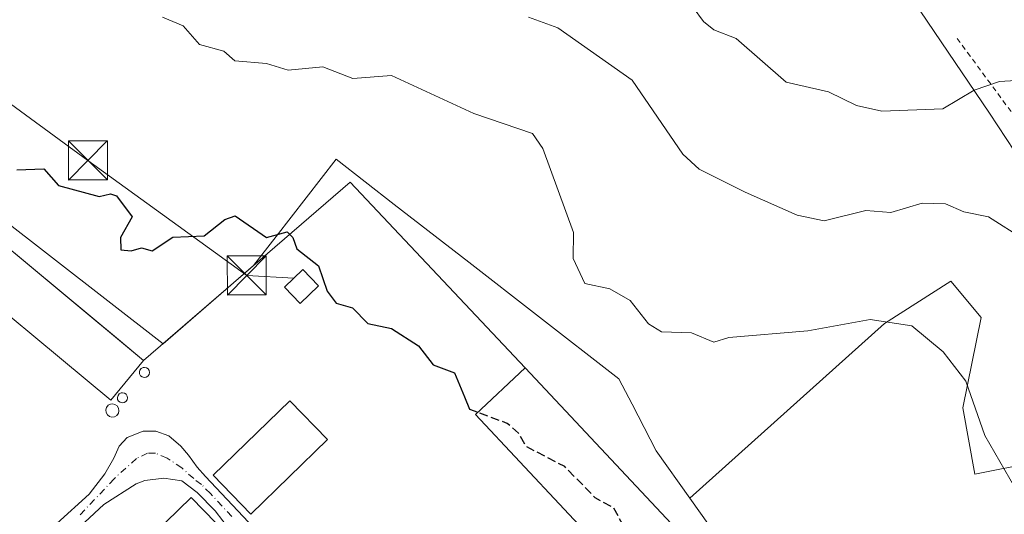
# Model space of a CAD drawing. Units: metres. Extents: x 647985 to 651438, y 4748532 to 4750920.
# Drawn here: x 648183 to 648373, y 4748961 to 4749056 of the extents above; entities that cross this region are included whole.
import ezdxf

# ---------------------------------------------------------------- set-up
doc = ezdxf.new("R2010")
doc.units = ezdxf.units.M
doc.header["$MEASUREMENT"] = 0
for name, pattern in [('DGN Style 2', [1.6480167562047852, 0.988810053722871, -0.6592067024819142]), ('DGN Style 3', [2.307223458686699, 1.648016756204785, -0.6592067024819142]), ('DGN Style 4', [2.6384748266838614, 1.318413404963828, -0.6592067024819142, 0.001648016756204785, -0.6592067024819142])]:
    doc.linetypes.add(name, pattern=pattern)
for name, color, linetype, lineweight in [('Agrupación de edificios CxS', 7, 'Continuous', 0), ('Alambrada', 7, 'DGN Style 2', 0), ('Camino Cxs', 7, 'Continuous', 0), ('Camino eje', 30, 'DGN Style 4', 13), ('Cima', 7, 'Continuous', 0), ('Curva de nivel maestra', 30, 'Continuous', 30), ('Curva de nivel maestra oculto', 30, 'DGN Style 3', 30), ('Curva de nivel normal', 30, 'Continuous', 0), ('Depósito genérico Cxs', 203, 'Continuous', 0), ('Edificación industrial Cxs', 135, 'Continuous', 13), ('Edificación ligera Cxs', 1, 'Continuous', 0), ('Instalación de energía eléctrica Cxs', 135, 'Continuous', 0), ('Matorral CxS', 135, 'Continuous', 0), ('Municipio', 91, 'Continuous', 13), ('Municipio CxS', 4, 'Continuous', 0), ('Núcleo urbano CxS', 7, 'Continuous', 0), ('Prado CxS', 92, 'Continuous', 0), ('Tendido', 6, 'Continuous', 0), ('Torre de tendido puntual', 7, 'Continuous', 0)]:
    doc.layers.add(name, color=color, linetype=linetype, lineweight=lineweight)

# ---------------------------------------------------------------- blocks, each defined once
blk = doc.blocks.new('*U16')
at = {"layer": 'Prado CxS', "color": 92, "linetype": 'Continuous', "lineweight": 0}
blk.add_polyline3d([(648278.9741000002, 4748818.1547, 1048.848899999997), (648301.6431, 4748885.0801, 1049.665099999998), (648301.8661000002, 4748885.837099999, 1049.678899999999), (648371.9234999996, 4748880.1931, 1051.209600000002), (648346.2903000005, 4748916.2709, 1050.513999999996), (648312.2644999997, 4748964.160499999, 1050.062999999995), (648349.6732999999, 4748997.6919, 1055.251799999998), (648362.4216999998, 4749005.804099999, 1057.430300000007), (648368.2163000006, 4748998.850500001, 1056.856799999994), (648364.7390999999, 4748981.466700001, 1054.481299999999), (648367.0566999996, 4748968.7183, 1054.046799999996), (648378.6458999999, 4748971.0361, 1055.533299999996), (648387.9172999999, 4748972.1951, 1056.458499999993), (648393.4720999999, 4748971.4199, 1056.688599999994), (648399.3400999998, 4748970.775900001, 1056.865099999996), (648405.9058999997, 4748974.2773, 1057.008900000001), (648408.7144999999, 4748987.320699999, 1058.262700000007), (648403.8881000001, 4749047.644500001, 1062.077900000004), (648389.3827000001, 4749088.827500001, 1066.160000000003), (648385.1857000003, 4749100.7437, 1066.9764), (648342.4329000004, 4749184.5987, 1076.037700000001), (648317.0883, 4749216.6043, 1080.420400000003), (648323.0314999997, 4749241.500700001, 1083.426900000006)], dxfattribs=at)
blk = doc.blocks.new('5TTEND')
at = {"layer": 'Cima', "color": 7, "linetype": 'Continuous', "lineweight": 0}
for p, q in [((-0.375, 0.3754), (0.375, -0.3746)), ((0.3720000000000001, 0.3784000000000001), (-0.3720000000000001, -0.3776))]:
    blk.add_line(p, q, dxfattribs=at)
at = {"layer": 'Cima', "color": 7, "linetype": 'Continuous', "lineweight": 0, "flags": 128}
blk.add_lwpolyline([(-0.375, -0.3746), (0.375, -0.3746), (0.375, 0.3754), (-0.375, 0.3754), (-0.3720000000000001, -0.3776)], dxfattribs=at)

msp = doc.modelspace()

# ---------------------------------------------------------------- linework, layer by layer
at = {"layer": 'Agrupación de edificios CxS', "color": 7, "linetype": 'Continuous', "lineweight": 0, "extrusion": (-0.0481196751707545, -0.04156395455567072, 0.997976419833232), "elevation": -227530.5677773001, "flags": 128}
msp.add_lwpolyline([(-3170205.171576751, 3587633.513336725), (-3170205.171576751, 3587686.093261694)], dxfattribs=at)
at = {"layer": 'Agrupación de edificios CxS', "color": 7, "linetype": 'Continuous', "lineweight": 0, "extrusion": (-0.02564367968290562, 0.02721550297233902, 0.9993006144750854), "elevation": 113676.1777674923, "flags": 128}
msp.add_lwpolyline([(-3728574.171579657, -3009696.806421812), (-3728574.171579657, -3009647.733863574)], dxfattribs=at)
at = {"layer": 'Agrupación de edificios CxS', "color": 7, "linetype": 'Continuous', "lineweight": 0, "extrusion": (0.6382570779121688, 0.76982329291342, 1.352622155889785e-05), "elevation": 4069606.457366691, "flags": 128}
msp.add_lwpolyline([(2532115.713831303, 995.5457014911786), (2532077.605211607, 995.9054014912123), (2532075.967947681, 995.828401491312), (2532071.781679069, 994.8624014911263)], dxfattribs=at)
at = {"layer": 'Agrupación de edificios CxS', "color": 7, "linetype": 'Continuous', "lineweight": 0, "extrusion": (-0.03564657172964861, -0.02362446883816799, 0.9990851847545521), "elevation": -134250.4210922442, "flags": 128}
msp.add_lwpolyline([(-3600449.580737049, 3160929.832664635), (-3600452.951623022, 3160929.104220022), (-3600454.783352609, 3160928.530179283), (-3600494.580176239, 3160923.32491466)], dxfattribs=at)
at = {"layer": 'Agrupación de edificios CxS', "color": 7, "linetype": 'Continuous', "lineweight": 0, "extrusion": (0.02229571592394499, -0.02379674113398466, 0.9994681666580686), "elevation": -97502.0596526837, "flags": 128}
msp.add_lwpolyline([(3720045.748622946, 3020748.265716413), (3720045.748622946, 3020685.882182716)], dxfattribs=at)
at = {"layer": 'Agrupación de edificios CxS', "color": 7, "linetype": 'Continuous', "lineweight": 0}
msp.add_polyline3d([(648173.4600999998, 4749018.610099999, 1050.592099999994), (648202.7970000004, 4748994.287000001, 1050.951799999996), (648204.0574000003, 4748993.242000001, 1050.874800000005), (648207.2801000001, 4748990.5701, 1049.908800000005), (648246.9907999998, 4749024.8707, 1053.252099999998), (648280.6201, 4748989.1801, 1055.087100000004), (648323.2500999998, 4748943.6801, 1053.052800000005)], dxfattribs=at)
at = {"layer": 'Alambrada', "color": 7, "linetype": 'DGN Style 2', "lineweight": 0}
msp.add_polyline3d([(648363.6201, 4749052.460100001, 1071.123200000002), (648374.2801000001, 4749038.0101, 1066.394), (648388.7301000003, 4749016.050100001, 1064.217799999999), (648399.9501, 4748997.960100001, 1063.125199999995), (648400.2600999996, 4748980.020099999, 1060.146900000007), (648400.1401000004, 4748962.9301, 1059.196599999996), (648400.4200999998, 4748942.0101, 1053.887600000002), (648400.7801000001, 4748936.710100001, 1052.746400000004), (648401.7301000003, 4748924.960100001, 1052.546600000001), (648404.5701000001, 4748883.100099999, 1052.039600000004)], dxfattribs=at)
at = {"layer": 'Camino Cxs', "color": 7, "linetype": 'Continuous', "lineweight": 0}
for points in [[(648183.5188999996, 4748957.2323, 1047.649999999994), (648187.1401000004, 4748958.020099999, 1047.713600000003), (648190.6101000002, 4748959.270099999, 1047.765799999994), (648196.7901, 4748964.870100001, 1047.872000000003), (648199.8400999998, 4748968.8101, 1047.934899999993), (648201.5371000003, 4748971.837300001, 1047.937699999995), (648202.5691000001, 4748974.1393, 1048.328599999993), (648204.0771000005, 4748975.806100001, 1048.553), (648207.1727, 4748976.9967, 1048.171100000007), (648209.6335000005, 4748976.9967, 1048.128700000001), (648212.0941000005, 4748976.123500001, 1048.148799999995), (648214.3958999999, 4748974.1393, 1048.192899999995), (648215.9040999999, 4748972.392899999, 1048.185599999997), (648217.5708999997, 4748970.0911, 1048.384300000005), (648219.1901000004, 4748968.3201, 1049.454899999997), (648227.4401000004, 4748959.540100001, 1049.930600000007), (648228.5601000005, 4748956.800100001, 1048.549599999998), (648228.6001000004, 4748954.2601, 1048.457200000005), (648227.1801000005, 4748951.7501, 1048.438299999995), (648215.1700999998, 4748941.8301, 1050.808099999995), (648213.0201000003, 4748938.530099999, 1050.024900000004), (648211.0620999997, 4748934.6897, 1048.847800000003), (648209.7921000002, 4748932.2291, 1048.380099999995)], [(648190.6101000002, 4748959.270099999, 1047.765799999994), (648196.7901, 4748964.870100001, 1047.872000000003), (648199.8400999998, 4748968.8101, 1047.934899999993), (648201.5371000003, 4748971.837300001, 1047.937699999995), (648202.5691000001, 4748974.1393, 1048.328599999993), (648204.0771000005, 4748975.806100001, 1048.553), (648207.1727, 4748976.9967, 1048.171100000007), (648209.6335000005, 4748976.9967, 1048.128700000001), (648212.0941000005, 4748976.123500001, 1048.148799999995), (648214.3958999999, 4748974.1393, 1048.192899999995), (648215.9040999999, 4748972.392899999, 1048.185599999997), (648217.5708999997, 4748970.0911, 1048.384300000005), (648219.1901000004, 4748968.3201, 1049.454899999997), (648227.4401000004, 4748959.540100001, 1049.930600000007)], [(648206.4583000002, 4748934.531099999, 1048.532600000006), (648208.0459000003, 4748936.2773, 1048.754100000006), (648209.1201, 4748938.4901, 1049.097800000003), (648212.6601, 4748943.840100001, 1049.895900000003), (648214.1700999998, 4748945.440099999, 1050.651500000007), (648217.7600999996, 4748948.9301, 1050.085800000001), (648224.0800999999, 4748953.800100001, 1049.2883), (648224.7701000003, 4748955.4301, 1049.411399999997), (648223.9700999996, 4748957.860099999, 1050.159299999999), (648221.0201000003, 4748961.6801, 1050.633300000001), (648217.5601000005, 4748965.190099999, 1049.659700000004), (648214.6001000004, 4748967.440099999, 1048.326300000001), (648211.1601, 4748967.9901, 1048.096699999995), (648207.4801000003, 4748967.530099999, 1047.949900000007), (648205.8701, 4748966.9001, 1047.923999999999), (648199.6201, 4748962.920100001, 1047.823199999999), (648195.9901000002, 4748959.4901, 1047.824699999997), (648193.6001000004, 4748955.3201, 1047.808000000005), (648192.3296999997, 4748952.311100001, 1047.789499999999), (648191.6152999997, 4748949.056700001, 1047.812000000005)], [(648223.9700999996, 4748957.860099999, 1050.159299999999), (648221.0201000003, 4748961.6801, 1050.633300000001), (648217.5601000005, 4748965.190099999, 1049.659700000004), (648214.6001000004, 4748967.440099999, 1048.326300000001), (648211.1601, 4748967.9901, 1048.096699999995), (648207.4801000003, 4748967.530099999, 1047.949900000007), (648205.8701, 4748966.9001, 1047.923999999999), (648199.6201, 4748962.920100001, 1047.823199999999), (648195.9901000002, 4748959.4901, 1047.824699999997)]]:
    msp.add_polyline3d(points, dxfattribs=at)
at = {"layer": 'Camino eje', "color": 30, "linetype": 'DGN Style 4', "lineweight": 13}
msp.add_polyline3d([(648224.2301000003, 4748960.610099999, 1050.472500000003), (648220.1051000003, 4748965.0001, 1050.396699999998), (648218.3750999998, 4748966.755100001, 1049.352499999994), (648216.8951000003, 4748967.880100001, 1048.453800000003), (648214.6341000004, 4748969.9323, 1048.238700000002), (648211.7764999997, 4748971.837300001, 1048.118700000006), (648209.5541000003, 4748972.789899999, 1048.056500000006), (648208.0459000003, 4748972.789899999, 1048.013200000001), (648205.9027000006, 4748971.757900001, 1047.955799999996), (648201.6164999995, 4748967.8685, 1047.885200000004), (648195.0283000004, 4748960.883500001, 1047.813399999999)], dxfattribs=at)
at = {"layer": 'Curva de nivel maestra', "color": 30, "linetype": 'Continuous', "lineweight": 30, "elevation": 1050, "flags": 128}
msp.add_lwpolyline([(648182.8899999997, 4749027.210100001), (648188.1100000005, 4749027.420100001), (648190.8899999997, 4749024.200099999), (648198.75, 4749022.0601), (648200.8899999997, 4749022.610099999), (648202.04, 4749022.200099999), (648205.0800000001, 4749018.200099999), (648202.8300000001, 4749014.200099999), (648202.8899999997, 4749011.850099999), (648204.8899999997, 4749011.620100001), (648206.8899999997, 4749012.200099999), (648208.8899999997, 4749011.670100001), (648212.8899999997, 4749014.2501), (648218.8899999997, 4749014.530099999), (648222.8899999997, 4749017.6601), (648224.8899999997, 4749018.360099999), (648230.8899999997, 4749014.200099999), (648234.8899999997, 4749015.270099999), (648235.9600000001, 4749014.200099999), (648236.7100000001, 4749012.020099999), (648240.8899999997, 4749008.770099999), (648242.5800000001, 4749003.890100001), (648244.2699999996, 4749001.5801), (648247.3899999997, 4749000.700099999), (648250.3899999997, 4748997.700099999), (648254.8899999997, 4748996.7501), (648260.0999999996, 4748993.4101), (648262.8899999997, 4748989.7601), (648267.0499999998, 4748988.200099999), (648268.9299999997, 4748983.600099999), (648269.9100000003, 4748981.220100001), (648271.4905000003, 4748980.623600001)], dxfattribs=at)
at = {"layer": 'Curva de nivel maestra oculto', "color": 30, "linetype": 'DGN Style 3', "lineweight": 30, "elevation": 1050, "flags": 128}
msp.add_lwpolyline([(648309.8520000001, 4748938.8347), (648308.4600000001, 4748941.770099999), (648308.1100000005, 4748945.420100001), (648306.8899999997, 4748946.200099999), (648306.25, 4748947.5601), (648307.9699999997, 4748951.280099999), (648304.8899999997, 4748954.200099999), (648302.0300000003, 4748953.340100001), (648300.6500000004, 4748953.960100001), (648299.5599999997, 4748956.200099999), (648299.4900000002, 4748958.800100001), (648297.6600000003, 4748962.200099999), (648294.0700000003, 4748964.200099999), (648288.2000000002, 4748970.200099999), (648280.7699999996, 4748974.0801), (648279.3200000003, 4748976.630100001), (648277.1699999999, 4748978.4801), (648271.4905000003, 4748980.623600001)], dxfattribs=at)
at = {"layer": 'Curva de nivel normal', "color": 30, "linetype": 'Continuous', "lineweight": 0, "flags": 128}
for points, elevation in [([(648312.8899999997, 4749058.430000001), (648314.8899999997, 4749055.710000001), (648316.8899999997, 4749054.119999999), (648321.1600000003, 4749052.470000001), (648330.7400000002, 4749044.050000001), (648338.8899999997, 4749042.199999999), (648344.2699999996, 4749039.58), (648349.1799999997, 4749038.49), (648360.8899999997, 4749038.930000001), (648366.8899999997, 4749042.49), (648371.7699999996, 4749044.199999999), (648374.8899999997, 4749044.380000001), (648377.5800000001, 4749046.199999999), (648384.8899999997, 4749054.199999999), (648388.3799999999, 4749060.199999999)], 1065), ([(648210.8899999997, 4749056.539999999), (648214.8899999997, 4749054.890000001), (648218.0099999999, 4749051.32), (648222.6699999999, 4749049.980000001), (648224.8200000003, 4749048.130000001), (648230.8899999997, 4749047.619999999), (648235.0499999998, 4749046.359999999), (648241.7000000002, 4749047.01), (648247.4600000001, 4749044.77), (648254.8899999997, 4749045.310000001), (648270.7199999997, 4749038.029999999), (648282.0199999996, 4749034.199999999), (648284, 4749031.310000001), (648289.8700000001, 4749015.180000001), (648289.8399999999, 4749010.199999999), (648292.0899999999, 4749005.4), (648296.8899999997, 4749004.380000001), (648300.8099999997, 4749002.119999999), (648304.3300000001, 4748997.640000001), (648306.79, 4748996.100000001), (648312.5800000001, 4748995.890000001), (648316.8899999997, 4748994.109999999), (648319.7199999997, 4748995.029999999), (648334.9400000004, 4748996.25), (648346.8899999997, 4748998.449999999), (648354.8899999997, 4748997.27), (648360.9299999997, 4748992.24), (648365.2699999996, 4748986.58), (648368.9500000002, 4748976.199999999), (648374.7000000002, 4748966.199999999)], 1055), ([(648281.25, 4749056.560000001), (648286.8899999997, 4749054.5), (648301.1500000004, 4749044.460000001), (648310.8899999997, 4749030.199999999), (648314.0300000003, 4749027.34), (648322.8899999997, 4749022.890000001), (648332.8899999997, 4749018.52), (648338.0899999999, 4749017.4), (648346.0999999996, 4749019.41), (648350.8899999997, 4749019.01), (648356.8899999997, 4749020.779999999), (648361.3799999999, 4749020.689999999), (648364.8899999997, 4749019.17), (648369.6399999997, 4749018.199999999), (648376.5199999996, 4749013.83)], 1060)]:
    msp.add_lwpolyline(points, dxfattribs=dict(at, elevation=elevation))
at = {"layer": 'Depósito genérico Cxs', "color": 203, "linetype": 'Continuous', "lineweight": 0, "flags": 128}
for points, elevation in [([(648207.7600999996, 4748987.360099999), (648207.3701, 4748987.3201), (648207.0100999996, 4748987.420100001), (648206.6901000004, 4748987.6501), (648206.5100999996, 4748987.9901), (648206.4600999998, 4748988.380100001), (648206.5701000001, 4748988.7501), (648206.8201000001, 4748989.050100001), (648207.1700999998, 4748989.220100001), (648207.4401000004, 4748989.2601), (648207.8201000001, 4748989.1801), (648208.1401000004, 4748988.970100001), (648208.3501000004, 4748988.640100001), (648208.4101, 4748988.2501), (648208.3201000001, 4748987.880100001), (648208.1001000004, 4748987.5701)], 1050.912100000001), ([(648203.5401, 4748982.4901), (648203.1401000004, 4748982.450099999), (648202.7801000001, 4748982.550100001), (648202.4600999998, 4748982.770099999), (648202.2801000001, 4748983.110099999), (648202.2301000003, 4748983.5001), (648202.3501000004, 4748983.880100001), (648202.6001000004, 4748984.1801), (648202.9401000004, 4748984.340100001), (648203.2100999998, 4748984.380100001), (648203.5800999999, 4748984.3201), (648203.9101, 4748984.090100001), (648204.1201, 4748983.7601), (648204.1700999998, 4748983.390100001), (648204.1001000004, 4748983.0101), (648203.8701, 4748982.700099999)], 1052.596399999995), ([(648201.6901000004, 4748979.770099999), (648201.1901000004, 4748979.710100001), (648200.6901000004, 4748979.8301), (648200.3000999996, 4748980.140100001), (648200.0500999996, 4748980.590100001), (648199.9901000002, 4748981.090100001), (648200.1401000004, 4748981.5801), (648200.4600999998, 4748981.970100001), (648200.9200999998, 4748982.210100001), (648201.2600999996, 4748982.2601), (648201.7701000003, 4748982.1501), (648202.1700999998, 4748981.860099999), (648202.4600999998, 4748981.4301), (648202.5301000001, 4748980.9301), (648202.4200999998, 4748980.440099999), (648202.1300999997, 4748980.040100001)], 1051.857199999999)]:
    msp.add_lwpolyline(points, close=True, dxfattribs=dict(at, elevation=elevation))
at = {"layer": 'Depósito genérico Cxs', "color": 203, "linetype": 'Continuous', "lineweight": 0}
for points in [[(648207.7600999996, 4748987.360099999, 1050.313699999999), (648207.3701, 4748987.3201, 1050.466199999995), (648207.0100999996, 4748987.420100001, 1050.710200000001), (648206.6901000004, 4748987.6501, 1050.887600000002), (648206.5100999996, 4748987.9901, 1050.912100000001), (648206.4600999998, 4748988.380100001, 1050.850999999995), (648206.5701000001, 4748988.7501, 1050.704899999997), (648206.8201000001, 4748989.050100001, 1050.498200000002), (648207.1700999998, 4748989.220100001, 1050.266900000003), (648207.4401000004, 4748989.2601, 1050.109299999996), (648207.8201000001, 4748989.1801, 1049.998699999996), (648208.1401000004, 4748988.970100001, 1049.944000000003), (648208.3501000004, 4748988.640100001, 1049.940199999997), (648208.4101, 4748988.2501, 1049.991500000004), (648208.3201000001, 4748987.880100001, 1050.089800000002), (648208.1001000004, 4748987.5701, 1050.226800000004), (648207.7600999996, 4748987.360099999, 1050.313699999999)], [(648203.5401, 4748982.4901, 1051.546499999997), (648203.1401000004, 4748982.450099999, 1051.827099999995), (648202.7801000001, 4748982.550100001, 1052.137900000002), (648202.4600999998, 4748982.770099999, 1052.377999999997), (648202.2801000001, 4748983.110099999, 1052.384099999996), (648202.2301000003, 4748983.5001, 1052.449800000002), (648202.3501000004, 4748983.880100001, 1052.564700000003), (648202.6001000004, 4748984.1801, 1052.596399999995), (648202.9401000004, 4748984.340100001, 1052.393800000005), (648203.2100999998, 4748984.380100001, 1052.216700000004), (648203.5800999999, 4748984.3201, 1051.948300000004), (648203.9101, 4748984.090100001, 1051.6639), (648204.1201, 4748983.7601, 1051.433199999999), (648204.1700999998, 4748983.390100001, 1051.302599999996), (648204.1001000004, 4748983.0101, 1051.256800000003), (648203.8701, 4748982.700099999, 1051.350600000005), (648203.5401, 4748982.4901, 1051.546499999997)], [(648201.6901000004, 4748979.770099999, 1050.429399999994), (648201.1901000004, 4748979.710100001, 1050.267600000006), (648200.6901000004, 4748979.8301, 1050.206300000005), (648200.3000999996, 4748980.140100001, 1050.268400000001), (648200.0500999996, 4748980.590100001, 1050.431700000001), (648199.9901000002, 4748981.090100001, 1050.669999999998), (648200.1401000004, 4748981.5801, 1050.9712), (648200.4600999998, 4748981.970100001, 1051.286600000007), (648200.9200999998, 4748982.210100001, 1051.582399999999), (648201.2600999996, 4748982.2601, 1051.734899999996), (648201.7701000003, 4748982.1501, 1051.857199999999), (648202.1700999998, 4748981.860099999, 1051.825400000002), (648202.4600999998, 4748981.4301, 1051.659199999995), (648202.5301000001, 4748980.9301, 1051.342600000004), (648202.4200999998, 4748980.440099999, 1051.031799999997), (648202.1300999997, 4748980.040100001, 1050.705900000001), (648201.6901000004, 4748979.770099999, 1050.429399999994)]]:
    msp.add_polyline3d(points, dxfattribs=at)
at = {"layer": 'Edificación industrial Cxs', "color": 135, "linetype": 'Continuous', "lineweight": 13, "elevation": 1051.900899999993, "flags": 128}
msp.add_lwpolyline([(648207.2801000001, 4748990.5701), (648200.9801000003, 4748982.960100001), (648167.1601, 4749011.0101), (648170.5800999999, 4749015.1501), (648173.4600999998, 4749018.610099999)], close=True, dxfattribs=at)
at = {"layer": 'Edificación industrial Cxs', "color": 135, "linetype": 'Continuous', "lineweight": 13, "extrusion": (0.01197202293173495, -0.009925946865578777, 0.9998790658103328), "elevation": -38328.09381194248, "flags": 128}
msp.add_lwpolyline([(648114.4243908353, 4748872.113177945), (648148.2501476973, 4748844.071796532)], dxfattribs=at)
at = {"layer": 'Edificación industrial Cxs', "color": 135, "linetype": 'Continuous', "lineweight": 13, "extrusion": (0.07582555001022331, 0.1932961017774008, 0.9782060636713044), "elevation": 968139.0652666414, "flags": 128}
msp.add_lwpolyline([(1130817.239221401, -4555989.940393435), (1130820.32506203, -4555980.346220724), (1130862.052709927, -4555994.415041226)], dxfattribs=at)
at = {"layer": 'Edificación industrial Cxs', "color": 135, "linetype": 'Continuous', "lineweight": 13}
for points in [[(648323.2500999998, 4748943.6801, 1053.052800000005), (648313.6901000004, 4748934.7401, 1054.399600000004), (648271.0601000005, 4748980.220100001, 1052.9179), (648280.6201, 4748989.1801, 1055.087100000004), (648323.2500999998, 4748943.6801, 1053.052800000005)], [(648242.6001000004, 4748975.390100001, 1050.312999999995), (648227.8901000004, 4748961.090100001, 1050.766000000003), (648220.6401000004, 4748968.540100001, 1050.225699999995), (648235.3501000004, 4748982.8301, 1051.2932), (648242.6001000004, 4748975.390100001, 1050.312999999995)], [(648223.6101000002, 4748956.920100001, 1050.135399999999), (648211.3201000001, 4748944.9901, 1050.552200000006), (648204.1501000002, 4748952.350099999, 1050.060700000002), (648216.4401000004, 4748964.290100001, 1049.839600000007), (648223.6101000002, 4748956.920100001, 1050.135399999999)]]:
    msp.add_polyline3d(points, dxfattribs=at)
for points in [[(648323.2500999998, 4748943.6801, 1055.087100000004), (648313.6901000004, 4748934.7401, 1055.087100000004), (648271.0601000005, 4748980.220100001, 1055.087100000004), (648280.6201, 4748989.1801, 1055.087100000004)], [(648242.6001000004, 4748975.390100001, 1051.2932), (648227.8901000004, 4748961.090100001, 1051.2932), (648220.6401000004, 4748968.540100001, 1051.2932), (648235.3501000004, 4748982.8301, 1051.2932)], [(648223.6101000002, 4748956.920100001, 1050.552200000006), (648211.3201000001, 4748944.9901, 1050.552200000006), (648204.1501000002, 4748952.350099999, 1050.552200000006), (648216.4401000004, 4748964.290100001, 1050.552200000006)]]:
    msp.add_3dface(points, dxfattribs=at)
at = {"layer": 'Edificación ligera Cxs', "color": 1, "linetype": 'Continuous', "lineweight": 0}
msp.add_polyline3d([(648240.8901000004, 4749004.920100001, 1051.617199999993), (648237.3701, 4749001.540100001, 1051.913499999995), (648234.3501000004, 4749004.690099999, 1051.452099999995), (648237.8701, 4749008.0801, 1051.462599999999), (648240.8901000004, 4749004.920100001, 1051.617199999993)], dxfattribs=at)
msp.add_3dface([(648240.8901000004, 4749004.920100001, 1051.913499999995), (648237.3701, 4749001.540100001, 1051.913499999995), (648234.3501000004, 4749004.690099999, 1051.913499999995), (648237.8701, 4749008.0801, 1051.913499999995)], dxfattribs=at)
at = {"layer": 'Instalación de energía eléctrica Cxs', "color": 135, "linetype": 'Continuous', "lineweight": 0}
msp.add_polyline3d([(648240.8901000004, 4749004.920100001, 1051.617199999993), (648237.3701, 4749001.540100001, 1051.913499999995), (648234.3501000004, 4749004.690099999, 1051.452099999995), (648237.8701, 4749008.0801, 1051.462599999999), (648240.8901000004, 4749004.920100001, 1051.617199999993)], dxfattribs=at)
msp.add_3dface([(648240.8899999997, 4749004.92, 1051.617199999993), (648237.3700000001, 4749001.539999999, 1051.913499999995), (648234.3499999996, 4749004.689999999, 1051.452099999995), (648237.8700000001, 4749008.08, 1051.462599999999)], dxfattribs=at)
at = {"layer": 'Matorral CxS', "color": 135, "linetype": 'Continuous', "lineweight": 0}
for points in [[(648389.3827000001, 4749088.827500001, 1066.160000000003), (648403.8881000001, 4749047.644500001, 1062.077900000004), (648408.7144999999, 4748987.320699999, 1058.262700000007), (648405.9058999997, 4748974.2773, 1057.008900000001), (648399.3400999998, 4748970.775900001, 1056.865099999996), (648393.4720999999, 4748971.4199, 1056.688599999994), (648387.9172999999, 4748972.1951, 1056.458499999993), (648378.6458999999, 4748971.0361, 1055.533299999996), (648367.0566999996, 4748968.7183, 1054.046799999996), (648364.7390999999, 4748981.466700001, 1054.481299999999), (648368.2163000006, 4748998.850500001, 1056.856799999994), (648362.4216999998, 4749005.804099999, 1057.430300000007), (648349.6732999999, 4748997.6919, 1055.251799999998), (648312.2644999997, 4748964.160499999, 1050.062999999995)], [(648135.2707000002, 4749042.547300001, 1047.205000000002), (648159.9577000003, 4749024.228499999, 1048.448099999994), (648168.7137000002, 4749021.631300001, 1048.769899999999), (648173.3367, 4749020.2599, 1048.804399999994), (648179.0821000002, 4749018.555500001, 1048.993100000007), (648211.0023999996, 4748993.785300001, 1048.591), (648228.4186000006, 4749008.8288, 1049.624599999996), (648232.7225000003, 4749014.3773, 1049.9323), (648244.2490999997, 4749029.2291, 1051.780199999994), (648255.4555000003, 4749020.533700001, 1051.280100000004), (648269.7462999999, 4749009.445699999, 1051.534299999999), (648282.7673000004, 4748999.345100001, 1053.269), (648298.6224999997, 4748987.044700001, 1053.340599999996), (648301.1458999999, 4748982.1997, 1052.464099999997), (648305.8069000002, 4748973.249299999, 1050.704199999993), (648312.2644999997, 4748964.160499999, 1050.062999999995)], [(648378.6458999999, 4748971.0361, 1055.533299999996), (648367.0566999996, 4748968.7183, 1054.046799999996), (648364.7390999999, 4748981.466700001, 1054.481299999999), (648368.2163000006, 4748998.850500001, 1056.856799999994), (648362.4216999998, 4749005.804099999, 1057.430300000007), (648349.6732999999, 4748997.6919, 1055.251799999998), (648312.2644999997, 4748964.160499999, 1050.062999999995), (648305.8069000002, 4748973.249299999, 1050.704199999993), (648301.1458999999, 4748982.1997, 1052.464099999997), (648298.6224999997, 4748987.044700001, 1053.340599999996), (648282.7673000004, 4748999.345100001, 1053.269), (648269.7462999999, 4749009.445699999, 1051.534299999999), (648255.4555000003, 4749020.533700001, 1051.280100000004), (648244.2490999997, 4749029.2291, 1051.780199999994), (648232.7225000003, 4749014.3773, 1049.9323), (648228.4186000006, 4749008.8288, 1049.624599999996), (648211.0023999996, 4748993.785300001, 1048.591), (648179.0821000002, 4749018.555500001, 1048.993100000007)]]:
    msp.add_polyline3d(points, dxfattribs=at)
at = {"layer": 'Municipio', "color": 91, "linetype": 'Continuous', "lineweight": 13, "flags": 128}
msp.add_lwpolyline([(648239.3840000011, 4749233.614000003), (648254.0010000005, 4749212.178000002), (648257.7290000012, 4749206.473999998), (648269.9790000023, 4749187.731000002), (648287.663, 4749161.428000002), (648312.5180000013, 4749124.784000001), (648330.6670000021, 4749095.698000002), (648349.9320000011, 4749067.534000001), (648369.8700000013, 4749038.119000002), (648384.2480000005, 4749016.167), (648387.2260000001, 4749010.024999999), (648390.309000001, 4748991.801), (648392.738000002, 4748976.029000001), (648394.7160000004, 4748963.187), (648398.9270000001, 4748932.659999998), (648402.074000001, 4748911.073000002), (648402.9150000003, 4748905.304999998), (648406.6160000004, 4748881.194999999), (648407.3269999999, 4748876.563999999), (648408.5460000016, 4748861.848), (648410.1000000001, 4748843.068)], dxfattribs=at)
msp.add_lwpolyline([(648239.3840000011, 4749233.614000003), (648254.0010000005, 4749212.178000002), (648257.7290000012, 4749206.473999998), (648269.9790000023, 4749187.731000002), (648287.663, 4749161.428000002), (648312.5180000013, 4749124.784000001), (648330.6670000021, 4749095.698000002), (648349.9320000011, 4749067.534000001), (648369.8700000013, 4749038.119000002), (648384.2480000005, 4749016.167), (648387.2260000001, 4749010.024999999), (648390.309000001, 4748991.801), (648392.738000002, 4748976.029000001), (648394.7160000004, 4748963.187), (648398.9270000001, 4748932.659999998), (648402.074000001, 4748911.073000002), (648402.9150000003, 4748905.304999998), (648406.6160000004, 4748881.194999999), (648407.3269999999, 4748876.563999999), (648408.5460000016, 4748861.848), (648410.1000000001, 4748843.068)], dxfattribs=at)
at = {"layer": 'Municipio CxS', "color": 4, "linetype": 'Continuous', "lineweight": 0, "flags": 128}
for points in [[(648239.3840000004, 4749233.614000001), (648254.0009999999, 4749212.178), (648257.7290000007, 4749206.473999999), (648269.9789999995, 4749187.731000001), (648287.6629999994, 4749161.428), (648312.5180000007, 4749124.784), (648330.6669999993, 4749095.698000001), (648349.9320000005, 4749067.534), (648369.8700000008, 4749038.119000001), (648384.2479999999, 4749016.166999999), (648387.2259999996, 4749010.024999999), (648390.3090000005, 4748991.801000001), (648392.7379999991, 4748976.029), (648394.7159999997, 4748963.187000001), (648398.9269999996, 4748932.659999999), (648402.0740000004, 4748911.073000001), (648402.9149999997, 4748905.304999999), (648406.6159999998, 4748881.195), (648407.3269999993, 4748876.563999998), (648408.5460000011, 4748861.847999999), (648410.0999999995, 4748843.067999999)], [(648410.0999999995, 4748843.067999999), (648408.5460000011, 4748861.847999999), (648407.3269999993, 4748876.563999998), (648406.6159999998, 4748881.195), (648402.9149999997, 4748905.304999999), (648402.0740000004, 4748911.073000001), (648398.9269999996, 4748932.659999999), (648394.7159999997, 4748963.187000001), (648392.7379999991, 4748976.029), (648390.3090000005, 4748991.801000001), (648387.2259999996, 4749010.024999999), (648384.2479999999, 4749016.166999999), (648369.8700000008, 4749038.119000001), (648349.9320000005, 4749067.534), (648330.6669999993, 4749095.698000001), (648312.5180000007, 4749124.784), (648287.6629999994, 4749161.428), (648269.9789999995, 4749187.731000001), (648257.7290000007, 4749206.473999999), (648254.0009999999, 4749212.178), (648239.3840000004, 4749233.614000001)]]:
    msp.add_lwpolyline(points, dxfattribs=at)
at = {"layer": 'Núcleo urbano CxS', "color": 7, "linetype": 'Continuous', "lineweight": 0}
for points in [[(648135.2707000002, 4749042.547300001, 1047.205000000002), (648159.9577000003, 4749024.228499999, 1048.448099999994), (648168.7137000002, 4749021.631300001, 1048.769899999999), (648173.3367, 4749020.2599, 1048.804399999994), (648179.0821000002, 4749018.555500001, 1048.993100000007), (648211.0023999996, 4748993.785300001, 1048.591), (648228.4186000006, 4749008.8288, 1049.624599999996), (648232.7225000003, 4749014.3773, 1049.9323), (648244.2490999997, 4749029.2291, 1051.780199999994), (648255.4555000003, 4749020.533700001, 1051.280100000004), (648269.7462999999, 4749009.445699999, 1051.534299999999), (648282.7673000004, 4748999.345100001, 1053.269), (648298.6224999997, 4748987.044700001, 1053.340599999996), (648301.1458999999, 4748982.1997, 1052.464099999997), (648305.8069000002, 4748973.249299999, 1050.704199999993), (648312.2644999997, 4748964.160499999, 1050.062999999995)], [(648179.0821000002, 4749018.555500001, 1048.993100000007), (648211.0023999996, 4748993.785300001, 1048.591), (648228.4186000006, 4749008.8288, 1049.624599999996), (648232.7225000003, 4749014.3773, 1049.9323), (648244.2490999997, 4749029.2291, 1051.780199999994), (648255.4555000003, 4749020.533700001, 1051.280100000004), (648269.7462999999, 4749009.445699999, 1051.534299999999), (648282.7673000004, 4748999.345100001, 1053.269), (648298.6224999997, 4748987.044700001, 1053.340599999996), (648301.1458999999, 4748982.1997, 1052.464099999997), (648305.8069000002, 4748973.249299999, 1050.704199999993), (648312.2644999997, 4748964.160499999, 1050.062999999995), (648346.2903000005, 4748916.2709, 1050.513999999996), (648371.9234999996, 4748880.1931, 1051.209600000002), (648301.8661000002, 4748885.837099999, 1049.678899999999), (648280.7067, 4748887.5415, 1049.351599999995), (648255.0903000003, 4748889.601500001, 1048.918900000004), (648238.0305000005, 4748890.9781, 1048.588699999993), (648217.0349000003, 4748915.7017, 1048.377699999997), (648201.8960999995, 4748933.531500001, 1047.9758), (648180.3021000001, 4748932.8433, 1047.506999999998)], [(648301.8661000002, 4748885.837099999, 1049.678899999999), (648371.9234999996, 4748880.1931, 1051.209600000002), (648346.2903000005, 4748916.2709, 1050.513999999996), (648312.2644999997, 4748964.160499999, 1050.062999999995)]]:
    msp.add_polyline3d(points, dxfattribs=at)
at = {"layer": 'Prado CxS', "color": 92, "linetype": 'Continuous', "lineweight": 0}
for points in [[(648389.3827000001, 4749088.827500001, 1066.160000000003), (648403.8881000001, 4749047.644500001, 1062.077900000004), (648408.7144999999, 4748987.320699999, 1058.262700000007), (648405.9058999997, 4748974.2773, 1057.008900000001), (648399.3400999998, 4748970.775900001, 1056.865099999996), (648393.4720999999, 4748971.4199, 1056.688599999994), (648387.9172999999, 4748972.1951, 1056.458499999993), (648378.6458999999, 4748971.0361, 1055.533299999996), (648367.0566999996, 4748968.7183, 1054.046799999996), (648364.7390999999, 4748981.466700001, 1054.481299999999), (648368.2163000006, 4748998.850500001, 1056.856799999994), (648362.4216999998, 4749005.804099999, 1057.430300000007), (648349.6732999999, 4748997.6919, 1055.251799999998), (648312.2644999997, 4748964.160499999, 1050.062999999995)], [(648301.8661000002, 4748885.837099999, 1049.678899999999), (648371.9234999996, 4748880.1931, 1051.209600000002), (648346.2903000005, 4748916.2709, 1050.513999999996), (648312.2644999997, 4748964.160499999, 1050.062999999995)]]:
    msp.add_polyline3d(points, dxfattribs=at)
at = {"layer": 'Tendido', "color": 6, "linetype": 'Continuous', "lineweight": 0}
msp.add_polyline3d([(648236.1100000005, 4749006.385, 1051.433499999999), (648227.0999999996, 4749006.930000001, 1053.704500000007), (648196.5593999998, 4749029.017300001, 1053.402300000002), (648103.2636000002, 4749097.329100001, 1052.412500000006), (648021.2744000005, 4749156.556100001, 1054.017999999997)], dxfattribs=at)

# ---------------------------------------------------------------- block references
at = {"layer": 'Prado CxS', "color": 92, "linetype": 'Continuous', "lineweight": 0}
msp.add_blockref('*U16', (0, 0), dxfattribs=at)
at = {"layer": 'Torre de tendido puntual', "color": 7, "linetype": 'Continuous', "lineweight": 0, "xscale": 10, "yscale": 10, "zscale": 10}
for p in [(648196.5593999998, 4749029.017300001, 1053.402300000002), (648227.0999999996, 4749006.930000001, 1053.704500000007)]:
    msp.add_blockref('5TTEND', p, dxfattribs=at)

doc.saveas('drawing.dxf')
